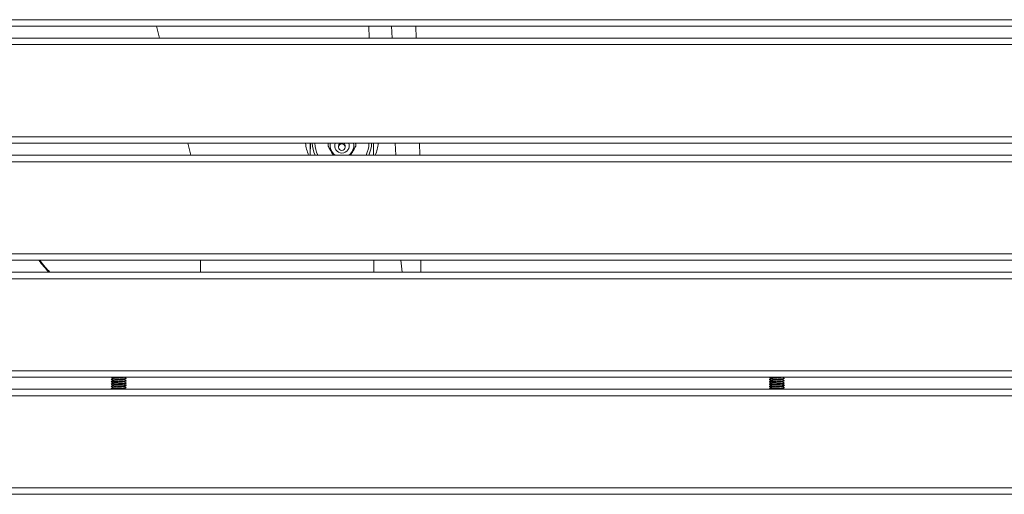
# Paper-space layout 'Frontal' of a CAD drawing. Units: millimetres. Extents: x -676 to 1535, y 24 to 836.
# Drawn here: x 49 to 797, y 24 to 385 of the extents above; entities that cross this region are included whole.
import ezdxf

# ---------------------------------------------------------------- set-up
doc = ezdxf.new("R2010")
doc.units = ezdxf.units.MM

psp = doc.layouts.new('Frontal')

# ---------------------------------------------------------------- linework, layer by layer
at = {"color": 7, "linetype": 'Continuous', "lineweight": 15}
for p, q in [((-280.145, 385.151), (1499.855, 385.151)), ((-280.145, 380.151), (1499.855, 380.151)), ((1499.855, 371.151), (-275.145, 371.151)), ((1499.855, 366.151), (-280.145, 366.151)), ((-280.145, 296.151), (1499.855, 296.151)), ((-275.145, 291.151), (1499.855, 291.151)), ((269.787, 291.151), (269.706, 282.151)), ((269.795, 291.151), (269.714, 282.151)), ((283.339, 290.692), (283.339, 291.151)), ((283.339, 288.966), (283.339, 290.692)), ((284.808, 289.661), (284.808, 289.524)), ((285.339, 285.341), (285.824, 284.504)), ((291.308, 289.219), (291.308, 288.26)), ((296.308, 288.26), (296.308, 289.219)), ((301.793, 284.504), (302.278, 285.341)), ((302.789, 289.657), (302.537, 291.151)), ((302.808, 289.524), (302.808, 289.661)), ((304.278, 291.151), (304.278, 290.692)), ((304.278, 290.692), (304.278, 288.966)), ((317.716, 282.151), (317.797, 291.151)), ((1499.855, 277.151), (-280.145, 277.151)), ((1499.855, 282.151), (-275.145, 282.151)), ((-280.145, 207.151), (1499.855, 207.151)), ((-275.145, 202.151), (1499.855, 202.151)), ((1499.855, 188.151), (-280.145, 188.151)), ((1499.855, 193.151), (-275.145, 193.151)), ((-280.145, 118.151), (1499.855, 118.151)), ((-275.145, 113.151), (1499.855, 113.151)), ((129.916, 112.307), (129.988, 112.282)), ((629.916, 112.307), (629.988, 112.282)), ((118.469, 111.405), (118.527, 111.382)), ((118.469, 109.651), (118.523, 109.632)), ((118.47, 107.897), (118.518, 107.882)), ((129.911, 108.807), (129.988, 108.774)), ((129.911, 107.057), (129.986, 107.021)), ((129.913, 110.557), (129.988, 110.528)), ((129.934, 105.319), (129.923, 105.306)), ((618.47, 107.897), (618.518, 107.882)), ((629.911, 108.807), (629.988, 108.774)), ((629.911, 107.057), (629.986, 107.021)), ((629.913, 110.557), (629.988, 110.528)), ((1499.855, 99.151), (-280.145, 99.151)), ((1499.855, 104.151), (-275.145, 104.151)), ((118.477, 104.385), (118.956, 104.151)), ((129.086, 104.151), (128.512, 104.541)), ((618.477, 104.385), (618.956, 104.151)), ((629.086, 104.151), (628.512, 104.541)), ((1499.855, 29.151), (-280.145, 29.151)), ((-280.145, 24.151), (1499.855, 24.151))]:
    psp.add_line(p, q, dxfattribs=at)
at = {"color": 8, "linetype": 'Continuous', "lineweight": 15}
for p, q in [((155.226, 371.151), (152.814, 380.151)), ((314.429, 371.151), (314.146, 380.151)), ((331.573, 380.151), (331.856, 371.151)), ((350.176, 371.151), (349.894, 380.151)), ((179.073, 282.151), (176.662, 291.151)), ((285.339, 286.492), (285.339, 285.341)), ((285.824, 284.504), (286.735, 283.98)), ((300.882, 283.98), (301.793, 284.504)), ((302.278, 285.341), (302.278, 286.492)), ((334.367, 291.151), (334.649, 282.151)), ((352.97, 282.151), (352.687, 291.151)), ((186.302, 202.151), (186.302, 193.151)), ((318.069, 202.151), (318.069, 193.151)), ((353.817, 202.151), (353.817, 193.151))]:
    psp.add_line(p, q, dxfattribs=at)
at = {"color": 7, "linetype": 'Continuous', "lineweight": 15}
psp.add_circle((293.811, 288.254), 2.497, dxfattribs=at)
for centre, radius, start, end in [((293.622, 293.45), 27.527, 184.790276, 204.233935), ((293.651, 291.486), 22.342, 180.859733, 204.697525), ((293.762, 289.527), 8.953, 169.547404, 235.472561), ((293.796, 289.217), 2.488, 128.991807, 179.961902), ((293.821, 289.217), 2.488, 0.03411, 51.009302), ((293.859, 289.525), 8.949, 304.511743, 10.46894), ((293.966, 291.486), 22.343, 335.302721, 359.140021), ((293.993, 293.45), 27.529, 335.766702, 355.208732), ((145.825, 264.151), 103, 217.009092, 223.576336)]:
    psp.add_arc(centre, radius, start, end, dxfattribs=at)
at = {"color": 8, "linetype": 'Continuous', "lineweight": 15}
for centre, radius, start, end in [((293.669, 291.312), 20.36, 180.454635, 206.742113), ((293.792, 289.221), 5.481, 159.384536, 270.171852), ((293.825, 289.221), 5.481, 269.827527, 20.615463), ((293.948, 291.312), 20.36, 333.257887, 359.545365), ((646.949, 236.656), 310.328, 186.383929, 188.058942)]:
    psp.add_arc(centre, radius, start, end, dxfattribs=at)
at = {"color": 7, "linetype": 'Continuous', "lineweight": 15}
for centre, major_axis, start_param, end_param in [((285.339, 294.143), (1.999, 3.455), 3.1037812, 3.6782619), ((285.339, 285.515), (-1.999, 3.455), 0.0378115, 1.6086078), ((285.824, 284.679), (-1.999, 3.455), 1.6086078, 2.3787706), ((301.793, 284.679), (1.999, 3.455), 3.9044147, 4.6745775), ((302.278, 285.515), (1.999, 3.455), 4.6745775, 6.2453738), ((302.278, 294.143), (-1.999, 3.455), 2.6049234, 3.1794041)]:
    psp.add_ellipse(centre, major_axis=major_axis, ratio=0.0218825, start_param=start_param, end_param=end_param, dxfattribs=at)
for points, knots in [([(285.06, 291.151), (284.901, 290.693), (284.731, 290.199), (284.821, 289.7), (284.828, 289.664)], [0, 0, 0, 0, 0.927079, 1, 1, 1, 1]), ([(64.246, 202.151), (65.606, 200.346), (67.98, 197.193), (70.722, 194.361), (71.894, 193.151)], [0, 0, 0, 0, 0.5727394, 1, 1, 1, 1]), ([(119.986, 112.443), (119.733, 112.271), (119.226, 111.927), (118.72, 111.584), (118.466, 111.412)], [0, 0, 0, 0, 0.4998165, 1, 1, 1, 1]), ([(118.475, 113.137), (118.729, 113.012), (119.219, 112.772), (119.71, 112.532), (119.946, 112.416)], [0, 0, 0, 0, 0.51845844, 1, 1, 1, 1]), ([(118.485, 113.132), (118.738, 113.008), (119.224, 112.77), (119.712, 112.531), (119.946, 112.416)], [0, 0, 0, 0, 0.5192981, 1, 1, 1, 1]), ([(129.89, 112.242), (129.869, 112.229), (129.805, 112.192), (129.283, 112.135), (128.389, 112.067), (127.178, 111.989), (125.765, 111.912), (124.264, 111.843), (122.761, 111.774), (121.341, 111.697), (120.119, 111.62), (119.203, 111.551), (118.619, 111.486), (118.541, 111.44), (118.505, 111.418)], [0, 0, 0, 0, 0.0436981, 0.1308009, 0.2176307, 0.3076273, 0.3977112, 0.4847797, 0.571641, 0.6616521, 0.7517221, 0.8387567, 0.9256529, 1, 1, 1, 1]), ([(120.012, 112.441), (120.037, 112.461), (120.094, 112.505), (120.518, 112.568), (121.193, 112.637), (122.096, 112.714), (123.144, 112.792), (124.254, 112.86), (125.364, 112.929), (126.405, 113.007), (127.305, 113.083), (127.716, 113.129), (127.916, 113.151)], [0, 0, 0, 0, 0.0786022, 0.179555, 0.2806683, 0.3853254, 0.4899109, 0.5908268, 0.6919801, 0.7966559, 0.9012254, 1, 1, 1, 1]), ([(128.425, 111.498), (128.679, 111.623), (129.187, 111.873), (129.697, 112.122), (129.951, 112.247)], [0, 0, 0, 0, 0.4995125, 1, 1, 1, 1]), ([(129.97, 112.301), (129.717, 112.473), (129.299, 112.756), (128.881, 113.039), (128.717, 113.151)], [0, 0, 0, 0, 0.6068265, 1, 1, 1, 1]), ([(629.89, 112.242), (629.869, 112.229), (629.805, 112.192), (629.283, 112.135), (628.389, 112.067), (627.178, 111.989), (625.765, 111.912), (624.264, 111.843), (622.761, 111.774), (621.34, 111.697), (620.122, 111.62), (619.192, 111.551), (618.627, 111.482), (618.4, 111.423), (618.503, 111.39), (618.527, 111.382)], [0, 0, 0, 0, 0.0419379, 0.12553, 0.2088605, 0.2952295, 0.3816834, 0.465243, 0.5486055, 0.6349879, 0.721429, 0.8049554, 0.8883498, 0.9747453, 1, 1, 1, 1]), ([(619.986, 112.443), (619.733, 112.271), (619.226, 111.927), (618.72, 111.584), (618.466, 111.412)], [0, 0, 0, 0, 0.4998097, 1, 1, 1, 1]), ([(618.475, 113.137), (618.729, 113.012), (619.219, 112.772), (619.71, 112.532), (619.946, 112.416)], [0, 0, 0, 0, 0.5184426, 1, 1, 1, 1]), ([(619.99, 112.414), (619.984, 112.416), (619.925, 112.445), (620.096, 112.5), (620.507, 112.568), (621.196, 112.637), (622.095, 112.714), (623.144, 112.792), (624.254, 112.86), (625.364, 112.929), (626.405, 113.007), (627.305, 113.083), (627.716, 113.129), (627.916, 113.151)], [0, 0, 0, 0, 0.0111697, 0.1119807, 0.2092757, 0.3067271, 0.4075951, 0.5083914, 0.6056488, 0.7031401, 0.8040196, 0.904802, 1, 1, 1, 1]), ([(628.425, 111.498), (628.679, 111.623), (629.187, 111.873), (629.696, 112.122), (629.951, 112.247)], [0, 0, 0, 0, 0.4995242, 1, 1, 1, 1]), ([(629.97, 112.301), (629.717, 112.473), (629.299, 112.756), (628.881, 113.039), (628.717, 113.151)], [0, 0, 0, 0, 0.60680892, 1, 1, 1, 1]), ([(119.987, 110.694), (119.733, 110.522), (119.227, 110.178), (118.72, 109.834), (118.467, 109.662)], [0, 0, 0, 0, 0.4998107, 1, 1, 1, 1]), ([(119.988, 108.944), (119.734, 108.772), (119.227, 108.428), (118.721, 108.085), (118.467, 107.913)], [0, 0, 0, 0, 0.49980523, 1, 1, 1, 1]), ([(119.989, 107.195), (119.735, 107.023), (119.228, 106.679), (118.722, 106.336), (118.468, 106.164)], [0, 0, 0, 0, 0.49976017, 1, 1, 1, 1]), ([(119.99, 105.447), (119.737, 105.275), (119.23, 104.93), (118.723, 104.587), (118.469, 104.415)], [0, 0, 0, 0, 0.49978324, 1, 1, 1, 1]), ([(118.475, 111.387), (118.729, 111.263), (119.219, 111.022), (119.71, 110.782), (119.946, 110.666)], [0, 0, 0, 0, 0.5183145, 1, 1, 1, 1]), ([(118.475, 109.637), (118.729, 109.512), (119.219, 109.272), (119.709, 109.032), (119.946, 108.916)], [0, 0, 0, 0, 0.518359, 1, 1, 1, 1]), ([(118.476, 107.886), (118.73, 107.762), (119.22, 107.522), (119.709, 107.282), (119.945, 107.166)], [0, 0, 0, 0, 0.518467, 1, 1, 1, 1]), ([(118.476, 106.136), (118.73, 106.012), (119.22, 105.772), (119.71, 105.532), (119.945, 105.416)], [0, 0, 0, 0, 0.5186662, 1, 1, 1, 1]), ([(118.486, 111.381), (118.738, 111.258), (119.225, 111.019), (119.712, 110.78), (119.945, 110.666)], [0, 0, 0, 0, 0.5197723, 1, 1, 1, 1]), ([(118.486, 109.631), (118.739, 109.507), (119.225, 109.269), (119.712, 109.03), (119.945, 108.916)], [0, 0, 0, 0, 0.5203537, 1, 1, 1, 1]), ([(118.487, 107.88), (118.74, 107.756), (119.226, 107.518), (119.712, 107.28), (119.945, 107.166)], [0, 0, 0, 0, 0.52096985, 1, 1, 1, 1]), ([(129.891, 110.492), (129.865, 110.478), (129.791, 110.439), (129.248, 110.382), (128.339, 110.313), (127.116, 110.236), (125.696, 110.158), (124.193, 110.09), (122.692, 110.021), (121.278, 109.943), (120.069, 109.866), (119.169, 109.798), (118.608, 109.734), (118.541, 109.689), (118.512, 109.668)], [0, 0, 0, 0, 0.0481863, 0.13509, 0.2221322, 0.3122101, 0.4022291, 0.4890981, 0.5761741, 0.666266, 0.7562704, 0.8431079, 0.9302183, 1, 1, 1, 1]), ([(129.894, 108.743), (129.862, 108.727), (129.777, 108.687), (129.213, 108.629), (128.288, 108.559), (127.053, 108.482), (125.627, 108.405), (124.122, 108.337), (122.623, 108.267), (121.216, 108.19), (120.019, 108.113), (119.135, 108.045), (118.597, 107.982), (118.541, 107.938), (118.518, 107.919)], [0, 0, 0, 0, 0.052783, 0.1395163, 0.2267849, 0.316956, 0.4069145, 0.4936186, 0.5809203, 0.6711037, 0.7610484, 0.8477216, 0.9350565, 1, 1, 1, 1]), ([(129.897, 106.993), (129.859, 106.976), (129.764, 106.935), (129.178, 106.876), (128.236, 106.806), (126.989, 106.728), (125.558, 106.651), (124.052, 106.584), (122.554, 106.514), (121.155, 106.436), (119.967, 106.359), (119.02, 106.285), (118.479, 106.221), (118.535, 106.179), (118.546, 106.17)], [0, 0, 0, 0, 0.0575021, 0.1441197, 0.2316472, 0.3219411, 0.411876, 0.498465, 0.5860251, 0.6763304, 0.7662465, 0.8528093, 0.9700938, 1, 1, 1, 1]), ([(118.525, 106.112), (118.766, 105.994), (119.239, 105.762), (119.712, 105.53), (119.945, 105.416)], [0, 0, 0, 0, 0.509384, 1, 1, 1, 1]), ([(129.873, 105.243), (129.872, 105.234), (129.866, 105.191), (129.159, 105.124), (127.828, 105.027), (126.001, 104.922), (123.98, 104.831), (121.752, 104.724), (119.758, 104.596), (118.559, 104.503), (118.617, 104.44), (118.634, 104.421)], [0, 0, 0, 0, 0.0326497, 0.1490676, 0.267014, 0.3877798, 0.5041641, 0.6221488, 0.78183, 0.9360349, 1, 1, 1, 1]), ([(120.017, 110.692), (120.037, 110.71), (120.086, 110.753), (120.492, 110.815), (121.156, 110.883), (122.049, 110.961), (123.093, 111.038), (124.202, 111.107), (125.313, 111.176), (126.362, 111.253), (127.261, 111.33), (127.948, 111.399), (128.369, 111.468), (128.536, 111.532), (128.444, 111.569), (128.415, 111.581)], [0, 0, 0, 0, 0.0582452, 0.1391794, 0.2198565, 0.303493, 0.3872071, 0.4681079, 0.5488189, 0.6324647, 0.7161679, 0.7970368, 0.8777789, 0.9614359, 1, 1, 1, 1]), ([(120.027, 107.195), (120.022, 107.201), (119.988, 107.241), (120.384, 107.302), (121.08, 107.376), (121.959, 107.454), (122.992, 107.531), (124.098, 107.601), (125.211, 107.669), (126.268, 107.746), (127.189, 107.823), (127.882, 107.894), (128.301, 107.949), (128.368, 107.987), (128.392, 108)], [0, 0, 0, 0, 0.0211661, 0.1409584, 0.2293646, 0.3212116, 0.413455, 0.5028857, 0.59132, 0.6831794, 0.7754132, 0.8648106, 0.9532727, 1, 1, 1, 1]), ([(120.021, 108.943), (120.037, 108.959), (120.078, 109.001), (120.468, 109.062), (121.119, 109.13), (122.004, 109.207), (123.043, 109.285), (124.15, 109.354), (125.262, 109.422), (126.314, 109.499), (127.227, 109.577), (127.909, 109.647), (128.312, 109.701), (128.372, 109.738), (128.391, 109.75)], [0, 0, 0, 0, 0.058576, 0.1476088, 0.2359616, 0.3276651, 0.4196147, 0.5086108, 0.5969962, 0.6887122, 0.7806466, 0.8696122, 0.9580278, 1, 1, 1, 1]), ([(120.098, 105.446), (120.088, 105.462), (120.052, 105.523), (120.93, 105.613), (122.398, 105.742), (124.044, 105.849), (125.539, 105.939), (126.882, 106.045), (127.888, 106.141), (128.486, 106.23), (128.455, 106.297), (128.439, 106.331)], [0, 0, 0, 0, 0.051433, 0.1952012, 0.3440941, 0.454096, 0.562603, 0.6752118, 0.7851808, 0.8937182, 1, 1, 1, 1]), ([(128.426, 109.749), (128.679, 109.873), (129.188, 110.123), (129.697, 110.372), (129.952, 110.497)], [0, 0, 0, 0, 0.4995258, 1, 1, 1, 1]), ([(128.426, 107.999), (128.68, 108.124), (129.189, 108.373), (129.698, 108.623), (129.953, 108.747)], [0, 0, 0, 0, 0.4994896, 1, 1, 1, 1]), ([(128.427, 106.249), (128.681, 106.374), (129.19, 106.624), (129.699, 106.873), (129.954, 106.998)], [0, 0, 0, 0, 0.4994553, 1, 1, 1, 1]), ([(128.428, 104.499), (128.682, 104.624), (129.191, 104.874), (129.7, 105.123), (129.955, 105.248)], [0, 0, 0, 0, 0.4994625, 1, 1, 1, 1]), ([(129.97, 110.551), (129.717, 110.723), (129.23, 111.053), (128.744, 111.383), (128.511, 111.541)], [0, 0, 0, 0, 0.5211399, 1, 1, 1, 1]), ([(129.97, 108.801), (129.717, 108.973), (129.23, 109.302), (128.744, 109.633), (128.511, 109.791)], [0, 0, 0, 0, 0.5209353, 1, 1, 1, 1]), ([(129.971, 107.051), (129.718, 107.222), (129.231, 107.552), (128.745, 107.882), (128.512, 108.041)], [0, 0, 0, 0, 0.5205794, 1, 1, 1, 1]), ([(129.972, 105.3), (129.719, 105.472), (129.232, 105.802), (128.745, 106.132), (128.512, 106.291)], [0, 0, 0, 0, 0.5200524, 1, 1, 1, 1]), ([(629.891, 110.492), (629.865, 110.478), (629.791, 110.439), (629.248, 110.382), (628.339, 110.313), (627.116, 110.236), (625.696, 110.158), (624.193, 110.09), (622.692, 110.021), (621.277, 109.943), (620.073, 109.866), (619.156, 109.798), (618.61, 109.729), (618.396, 109.67), (618.502, 109.638), (618.523, 109.632)], [0, 0, 0, 0, 0.0462186, 0.1295717, 0.2130564, 0.2994555, 0.3857952, 0.4691157, 0.5526348, 0.6390452, 0.7253716, 0.8086614, 0.8922122, 0.9786343, 1, 1, 1, 1]), ([(619.987, 110.694), (619.733, 110.522), (619.227, 110.178), (618.72, 109.834), (618.467, 109.662)], [0, 0, 0, 0, 0.4998007, 1, 1, 1, 1]), ([(619.988, 108.944), (619.734, 108.772), (619.227, 108.428), (618.721, 108.085), (618.467, 107.913)], [0, 0, 0, 0, 0.4997886, 1, 1, 1, 1]), ([(619.989, 107.195), (619.735, 107.023), (619.228, 106.679), (618.722, 106.336), (618.468, 106.164)], [0, 0, 0, 0, 0.4997769, 1, 1, 1, 1]), ([(619.99, 105.447), (619.737, 105.275), (619.23, 104.93), (618.723, 104.587), (618.469, 104.415)], [0, 0, 0, 0, 0.4997699, 1, 1, 1, 1]), ([(618.475, 111.387), (618.729, 111.263), (619.219, 111.022), (619.71, 110.782), (619.946, 110.666)], [0, 0, 0, 0, 0.51831886, 1, 1, 1, 1]), ([(618.475, 109.637), (618.729, 109.512), (619.219, 109.272), (619.709, 109.032), (619.946, 108.916)], [0, 0, 0, 0, 0.518351, 1, 1, 1, 1]), ([(618.476, 107.886), (618.73, 107.762), (619.22, 107.522), (619.709, 107.282), (619.945, 107.166)], [0, 0, 0, 0, 0.5184753, 1, 1, 1, 1]), ([(618.476, 106.136), (618.73, 106.012), (619.22, 105.772), (619.71, 105.532), (619.945, 105.416)], [0, 0, 0, 0, 0.51864952, 1, 1, 1, 1]), ([(629.894, 108.743), (629.862, 108.727), (629.777, 108.687), (629.213, 108.629), (628.288, 108.559), (627.053, 108.482), (625.627, 108.405), (624.122, 108.337), (622.623, 108.267), (621.216, 108.19), (620.019, 108.113), (619.135, 108.045), (618.597, 107.982), (618.541, 107.938), (618.518, 107.919)], [0, 0, 0, 0, 0.0527828, 0.139516, 0.2267844, 0.3169565, 0.4069156, 0.4936181, 0.5809205, 0.671103, 0.7610483, 0.8477212, 0.9350559, 1, 1, 1, 1]), ([(629.897, 106.993), (629.859, 106.976), (629.764, 106.935), (629.178, 106.876), (628.236, 106.806), (626.989, 106.728), (625.558, 106.651), (624.052, 106.584), (622.554, 106.514), (621.156, 106.436), (619.967, 106.359), (619.02, 106.285), (618.479, 106.221), (618.535, 106.179), (618.546, 106.17)], [0, 0, 0, 0, 0.0575027, 0.1441198, 0.2316469, 0.3219418, 0.4118737, 0.4984646, 0.5860247, 0.6763289, 0.7662461, 0.8528102, 0.9700948, 1, 1, 1, 1]), ([(629.873, 105.243), (629.872, 105.234), (629.866, 105.191), (629.159, 105.124), (627.828, 105.027), (626.001, 104.922), (623.98, 104.831), (621.752, 104.724), (619.758, 104.596), (618.559, 104.503), (618.617, 104.44), (618.634, 104.421)], [0, 0, 0, 0, 0.0326497, 0.1490685, 0.2670146, 0.3877791, 0.5041646, 0.6221488, 0.7818299, 0.9360341, 1, 1, 1, 1]), ([(619.99, 110.661), (619.984, 110.664), (619.921, 110.692), (620.083, 110.746), (620.481, 110.815), (621.159, 110.883), (622.049, 110.961), (623.094, 111.038), (624.202, 111.107), (625.313, 111.176), (626.361, 111.253), (627.265, 111.33), (627.934, 111.4), (628.322, 111.454), (628.376, 111.489), (628.392, 111.5)], [0, 0, 0, 0, 0.0084981, 0.0970584, 0.1826656, 0.2680017, 0.3564637, 0.4450128, 0.5305857, 0.6159556, 0.7044306, 0.7929687, 0.8785077, 0.9639091, 1, 1, 1, 1]), ([(620.055, 107.141), (620.02, 107.165), (619.937, 107.223), (620.371, 107.302), (621.083, 107.376), (621.958, 107.454), (622.992, 107.531), (624.098, 107.601), (625.211, 107.669), (626.268, 107.746), (627.189, 107.823), (627.882, 107.894), (628.301, 107.949), (628.368, 107.987), (628.392, 108)], [0, 0, 0, 0, 0.0809299, 0.1934076, 0.2764175, 0.3626556, 0.4492664, 0.5332355, 0.6162713, 0.7025242, 0.7891263, 0.8730634, 0.9561257, 1, 1, 1, 1]), ([(620.021, 108.943), (620.037, 108.959), (620.078, 109.001), (620.468, 109.062), (621.119, 109.13), (622.004, 109.207), (623.043, 109.285), (624.15, 109.354), (625.262, 109.422), (626.314, 109.499), (627.228, 109.577), (627.909, 109.647), (628.311, 109.701), (628.372, 109.738), (628.391, 109.75)], [0, 0, 0, 0, 0.05857543, 0.14760797, 0.23596341, 0.3276664, 0.41961131, 0.5086099, 0.59699415, 0.68871214, 0.78064683, 0.86961006, 0.95802662, 1, 1, 1, 1]), ([(620.098, 105.446), (620.088, 105.462), (620.052, 105.523), (620.93, 105.613), (622.398, 105.742), (624.044, 105.849), (625.539, 105.939), (626.882, 106.045), (627.888, 106.141), (628.486, 106.23), (628.455, 106.297), (628.439, 106.331)], [0, 0, 0, 0, 0.0514324, 0.1951991, 0.3440927, 0.4540957, 0.5626047, 0.675212, 0.7851804, 0.8937183, 1, 1, 1, 1]), ([(628.426, 109.749), (628.679, 109.873), (629.188, 110.123), (629.697, 110.372), (629.952, 110.497)], [0, 0, 0, 0, 0.4995062, 1, 1, 1, 1]), ([(628.426, 107.999), (628.68, 108.124), (629.189, 108.373), (629.698, 108.623), (629.953, 108.747)], [0, 0, 0, 0, 0.49948967, 1, 1, 1, 1]), ([(628.427, 106.249), (628.681, 106.374), (629.19, 106.624), (629.699, 106.873), (629.954, 106.998)], [0, 0, 0, 0, 0.4994827, 1, 1, 1, 1]), ([(628.428, 104.499), (628.682, 104.624), (629.191, 104.874), (629.7, 105.123), (629.955, 105.248)], [0, 0, 0, 0, 0.49947044, 1, 1, 1, 1]), ([(629.97, 110.551), (629.717, 110.723), (629.23, 111.053), (628.744, 111.383), (628.511, 111.541)], [0, 0, 0, 0, 0.5211225, 1, 1, 1, 1]), ([(629.97, 108.801), (629.717, 108.973), (629.23, 109.302), (628.744, 109.633), (628.511, 109.791)], [0, 0, 0, 0, 0.5209215, 1, 1, 1, 1]), ([(629.971, 107.051), (629.718, 107.222), (629.231, 107.552), (628.745, 107.882), (628.512, 108.041)], [0, 0, 0, 0, 0.5205584, 1, 1, 1, 1]), ([(629.972, 105.3), (629.719, 105.472), (629.232, 105.802), (628.745, 106.132), (628.512, 106.291)], [0, 0, 0, 0, 0.5200455, 1, 1, 1, 1]), ([(124.877, 104.151), (125.069, 104.163), (125.934, 104.217), (127.225, 104.328), (128.254, 104.42), (128.302, 104.483), (128.316, 104.501)], [0, 0, 0, 0, 0.1075403, 0.4855805, 0.8497305, 1, 1, 1, 1]), ([(624.877, 104.151), (625.069, 104.163), (625.934, 104.217), (627.225, 104.328), (628.254, 104.42), (628.302, 104.483), (628.316, 104.501)], [0, 0, 0, 0, 0.1075429, 0.4855828, 0.8497361, 1, 1, 1, 1])]:
    psp.add_open_spline(points, degree=3, knots=knots, dxfattribs=at)

doc.saveas('drawing.dxf')
